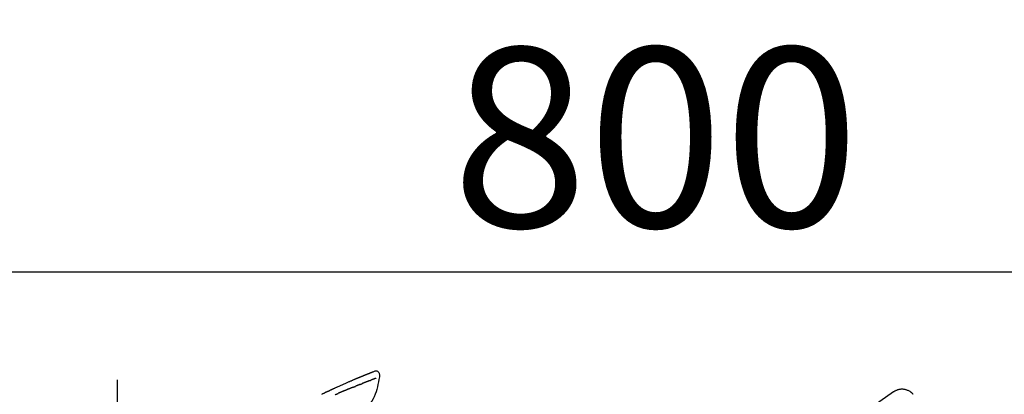
# Model space of a CAD drawing. Extents: x 0 to 26473, y -11045 to -2175.
# Drawn here: x 11029 to 11358, y -7844 to -7719 of the extents above; entities that cross this region are included whole.
import ezdxf

# ---------------------------------------------------------------- set-up
doc = ezdxf.new("R2010")
doc.units = 0
doc.header["$LTSCALE"] = 50
doc.header["$MEASUREMENT"] = 0
doc.linetypes.add('CENTER2', pattern=[1.125, 0.75, -0.125, 0.125, -0.125])
doc.layers.get('0').update_dxf_attribs({"linetype": 'CONTINUOUS'})
doc.layers.get('DEFPOINTS').update_dxf_attribs({"color": 146, "linetype": 'CONTINUOUS'})
doc.layers.add('150-機器', color=8, linetype='CONTINUOUS')
doc.layers.add('166-寸法B', color=11, linetype='CONTINUOUS')
doc.styles.add('KH001', font='txt')
doc.dimstyles.new('KH1xx030', dxfattribs={"dimscale": 30, "dimtxt": 2, "dimasz": 0.6, "dimexe": 0.3, "dimexo": 1.2, "dimgap": 0.5, "dimtad": 3, "dimdec": 1, "dimdsep": 46, "dimlunit": 6, "dimtxsty": 'KH001', "dimblk": 'DOT', "dimcen": 1, "dimdle": 1, "dimclrd": 256, "dimclre": 256, "dimclrt": 256, "dimadec": 0, "dimazin": 0, "dimtfac": 1, "dimtdec": 1, "dimtix": 1, "dimtmove": 2, "dimatfit": 3, "dimldrblk": 'CLOSEDBLANK', "dimfxl": 1, "dimtolj": 1, "dimtzin": 0, "dimlwd": -1, "dimlwe": -1, "dimarcsym": 0})

# ---------------------------------------------------------------- blocks, each defined once
blk = doc.blocks.new('F402_D')
at = {"layer": '150-機器', "color": 161, "linetype": 'CENTER2'}
blk.add_line((0, -53.67), (0, 250.27), dxfattribs=at)
at = {"layer": '150-機器', "color": 13, "linetype": 'Continuous'}
blk.add_line((-259.61, 246.19), (-250.47, 239.79), dxfattribs=at)
for points in [[(-87.63, 251.81), (-87.64, 251.76), (-87.65, 251.72), (-87.66, 251.67), (-87.67, 251.62), (-87.68, 251.57), (-87.68, 251.52), (-87.68, 251.47), (-87.67, 251.43), (-87.67, 251.37), (-87.66, 251.32), (-87.65, 251.27), (-87.64, 251.22)], [(-85.55, 252.87), (-85.76, 253.01), (-85.98, 253.14), (-86.2, 253.23), (-86.44, 253.27), (-86.72, 253.24), (-87.01, 253.12), (-87.25, 252.94), (-87.44, 252.71), (-87.54, 252.5), (-87.59, 252.28), (-87.62, 252.05), (-87.63, 251.81)], [(-87.63, 251.22), (-87.47, 250.39), (-87.31, 249.56), (-87.14, 248.72), (-86.96, 247.89), (-86.76, 247.05), (-86.53, 246.21), (-86.25, 245.39), (-85.91, 244.6), (-85.5, 243.86), (-85.04, 243.14), (-84.54, 242.45), (-84.02, 241.76)], [(-86.42, 250.75), (-86.41, 250.75), (-86.4, 250.74), (-86.38, 250.74), (-86.37, 250.73), (-86.35, 250.73), (-86.33, 250.72), (-86.3, 250.71), (-86.28, 250.7), (-86.24, 250.68), (-86.21, 250.67), (-86.17, 250.66), (-86.13, 250.64), (-86.09, 250.63), (-86.05, 250.61), (-86.02, 250.6), (-85.98, 250.58), (-85.93, 250.57), (-85.89, 250.55), (-85.85, 250.53), (-85.81, 250.52), (-85.76, 250.5), (-85.72, 250.48), (-85.68, 250.47), (-85.63, 250.45), (-85.59, 250.43), (-85.56, 250.42), (-85.52, 250.41), (-85.48, 250.39), (-85.45, 250.38), (-85.42, 250.37), (-85.39, 250.36), (-85.37, 250.35), (-85.34, 250.34), (-85.32, 250.33), (-85.3, 250.32), (-85.28, 250.32), (-85.26, 250.31), (-85.24, 250.3), (-85.22, 250.29), (-85.2, 250.28), (-85.18, 250.28), (-85.17, 250.27), (-85.15, 250.27), (-85.14, 250.26), (-85.13, 250.26), (-85.12, 250.25), (-85.12, 250.25), (-85.11, 250.25)], [(-85.55, 252.87), (-85.55, 252.87), (-85.55, 252.87), (-85.55, 252.87), (-85.55, 252.87), (-85.54, 252.87), (-85.53, 252.87), (-85.52, 252.86), (-85.51, 252.85), (-85.45, 252.82), (-85.4, 252.8), (-85.36, 252.79), (-85.31, 252.78), (-85.24, 252.75), (-85.18, 252.73), (-85.12, 252.7), (-85.06, 252.68), (-85.01, 252.66), (-84.96, 252.64), (-84.92, 252.62), (-84.87, 252.61), (-84.85, 252.6), (-84.84, 252.6), (-84.83, 252.59), (-84.81, 252.58), (-84.81, 252.58), (-84.81, 252.58), (-84.81, 252.58), (-84.81, 252.58), (-84.81, 252.58), (-84.81, 252.58), (-84.81, 252.58), (-84.8, 252.58), (-84.8, 252.58), (-84.8, 252.58), (-84.8, 252.58), (-84.8, 252.58), (-84.8, 252.58), (-84.8, 252.58), (-84.8, 252.58), (-84.8, 252.58), (-84.79, 252.58), (-84.79, 252.58), (-84.79, 252.58), (-84.79, 252.58), (-84.79, 252.58), (-84.79, 252.57), (-84.79, 252.57), (-84.79, 252.57), (-84.79, 252.57), (-84.79, 252.57), (-84.78, 252.57), (-84.78, 252.57), (-84.78, 252.57), (-84.78, 252.57), (-84.78, 252.57), (-84.78, 252.57), (-84.77, 252.57), (-84.77, 252.57), (-84.76, 252.56), (-84.76, 252.56), (-84.74, 252.56), (-84.73, 252.55), (-84.71, 252.55), (-84.7, 252.54), (-84.67, 252.53), (-84.65, 252.52), (-84.62, 252.51), (-84.6, 252.5), (-84.56, 252.48), (-84.52, 252.47), (-84.48, 252.46), (-84.45, 252.44), (-84.37, 252.41), (-84.29, 252.38), (-84.21, 252.35), (-84.14, 252.32), (-84.04, 252.28), (-83.94, 252.24), (-83.84, 252.2), (-83.74, 252.16), (-83.65, 252.12), (-83.57, 252.09), (-83.48, 252.06), (-83.4, 252.02), (-83.37, 252.01), (-83.34, 252), (-83.31, 251.99), (-83.28, 251.97), (-83.27, 251.97), (-83.27, 251.97), (-83.27, 251.97), (-83.26, 251.97), (-83.26, 251.97), (-83.26, 251.97), (-83.26, 251.97), (-83.26, 251.97), (-83.26, 251.97), (-83.26, 251.97), (-83.26, 251.97), (-83.26, 251.97), (-83.25, 251.96), (-83.25, 251.96), (-83.25, 251.96), (-83.25, 251.96), (-83.25, 251.96), (-83.25, 251.96), (-83.25, 251.96), (-83.25, 251.96), (-83.25, 251.96), (-83.25, 251.96), (-83.24, 251.96), (-83.24, 251.96), (-83.23, 251.96), (-83.22, 251.95), (-83.22, 251.95), (-83.21, 251.95), (-83.18, 251.94), (-83.16, 251.93), (-83.13, 251.92), (-83.11, 251.91), (-83.08, 251.89), (-83.04, 251.88), (-83, 251.86), (-82.97, 251.85), (-82.94, 251.84), (-82.91, 251.82), (-82.87, 251.81), (-82.84, 251.8), (-82.81, 251.79), (-82.79, 251.78), (-82.76, 251.76), (-82.73, 251.75), (-82.7, 251.74), (-82.67, 251.73), (-82.64, 251.72), (-82.62, 251.71), (-82.57, 251.69), (-82.52, 251.67), (-82.47, 251.65), (-82.43, 251.63), (-82.36, 251.6), (-82.29, 251.57), (-82.22, 251.55), (-82.15, 251.52), (-82.05, 251.48), (-81.96, 251.44), (-81.86, 251.4), (-81.77, 251.36), (-81.65, 251.31), (-81.53, 251.27), (-81.41, 251.22), (-81.3, 251.17), (-81.19, 251.13), (-81.09, 251.08), (-80.98, 251.04), (-80.88, 251), (-80.8, 250.96), (-80.71, 250.93), (-80.63, 250.89), (-80.55, 250.86), (-80.5, 250.84), (-80.46, 250.82), (-80.41, 250.8), (-80.37, 250.78), (-80.28, 250.74), (-80.18, 250.71), (-80.09, 250.67), (-80, 250.63), (-79.86, 250.57), (-79.72, 250.52), (-79.59, 250.46), (-79.45, 250.4), (-79.28, 250.33), (-79.11, 250.26), (-78.94, 250.19), (-78.77, 250.12), (-78.61, 250.05), (-78.45, 249.98), (-78.28, 249.91), (-78.12, 249.84), (-77.94, 249.76), (-77.75, 249.68), (-77.56, 249.6), (-77.38, 249.52), (-77.16, 249.43), (-76.94, 249.33), (-76.72, 249.24), (-76.51, 249.14), (-76.26, 249.04), (-76.01, 248.93), (-75.77, 248.82), (-75.52, 248.71), (-75.26, 248.59), (-75, 248.48), (-74.74, 248.36), (-74.48, 248.24), (-74.23, 248.14), (-73.99, 248.03), (-73.75, 247.92), (-73.51, 247.81), (-73.31, 247.72), (-73.11, 247.63), (-72.91, 247.53), (-72.71, 247.44), (-72.57, 247.37), (-72.43, 247.3), (-72.28, 247.24), (-72.14, 247.17), (-72.03, 247.12), (-71.92, 247.06), (-71.8, 247.01), (-71.69, 246.96), (-71.59, 246.92), (-71.5, 246.87), (-71.4, 246.83), (-71.31, 246.78), (-71.2, 246.74), (-71.1, 246.69), (-71, 246.64), (-70.89, 246.6), (-70.78, 246.54), (-70.66, 246.49), (-70.54, 246.44), (-70.43, 246.38), (-70.3, 246.33), (-70.18, 246.27), (-70.06, 246.21), (-69.94, 246.16), (-69.84, 246.11), (-69.73, 246.06), (-69.62, 246.01), (-69.52, 245.96), (-69.42, 245.91), (-69.32, 245.86), (-69.22, 245.82), (-69.12, 245.77), (-68.99, 245.71), (-68.87, 245.65), (-68.74, 245.58), (-68.61, 245.52), (-68.44, 245.44), (-68.28, 245.36)], [(-85.49, 252.84), (-85.47, 252.84), (-85.46, 252.84), (-85.45, 252.83), (-85.44, 252.83), (-85.41, 252.82), (-85.37, 252.8), (-85.34, 252.79), (-85.31, 252.78), (-85.24, 252.75), (-85.18, 252.73), (-85.12, 252.7), (-85.06, 252.68), (-85.01, 252.66), (-84.96, 252.64), (-84.92, 252.62), (-84.87, 252.61), (-84.85, 252.6), (-84.84, 252.6), (-84.83, 252.59), (-84.81, 252.58), (-84.81, 252.58), (-84.81, 252.58), (-84.81, 252.58), (-84.81, 252.58), (-84.81, 252.58), (-84.81, 252.58), (-84.81, 252.58), (-84.8, 252.58), (-84.8, 252.58), (-84.8, 252.58), (-84.8, 252.58), (-84.8, 252.58), (-84.8, 252.58), (-84.8, 252.58), (-84.8, 252.58), (-84.8, 252.58), (-84.79, 252.58), (-84.79, 252.58), (-84.79, 252.58), (-84.79, 252.58), (-84.79, 252.58), (-84.79, 252.57), (-84.79, 252.57), (-84.79, 252.57), (-84.79, 252.57), (-84.79, 252.57), (-84.78, 252.57), (-84.78, 252.57), (-84.78, 252.57), (-84.78, 252.57), (-84.78, 252.57), (-84.78, 252.57), (-84.77, 252.57), (-84.77, 252.57), (-84.76, 252.56), (-84.76, 252.56), (-84.74, 252.56), (-84.73, 252.55), (-84.71, 252.55), (-84.7, 252.54), (-84.67, 252.53), (-84.65, 252.52), (-84.62, 252.51), (-84.6, 252.5), (-84.56, 252.48), (-84.52, 252.47), (-84.48, 252.46), (-84.45, 252.44), (-84.41, 252.43), (-84.38, 252.41), (-84.35, 252.4), (-84.31, 252.39), (-84.29, 252.38), (-84.26, 252.37), (-84.24, 252.36), (-84.22, 252.35), (-84.22, 252.35), (-84.21, 252.35), (-84.21, 252.35), (-84.21, 252.35)], [(-266.12, 245.42), (-266.07, 245.47), (-266.02, 245.53), (-265.97, 245.59), (-265.92, 245.64), (-265.82, 245.75), (-265.71, 245.85), (-265.6, 245.95), (-265.48, 246.05), (-265.3, 246.18), (-265.11, 246.31), (-264.92, 246.43), (-264.71, 246.53), (-264.51, 246.63), (-264.3, 246.72), (-264.09, 246.8), (-263.87, 246.87), (-263.66, 246.93), (-263.44, 246.98), (-263.21, 247.02), (-262.99, 247.05), (-262.76, 247.07), (-262.54, 247.08), (-262.31, 247.08), (-262.08, 247.07), (-261.86, 247.05), (-261.63, 247.02), (-261.41, 246.98), (-261.19, 246.93), (-260.97, 246.87), (-260.75, 246.8), (-260.54, 246.72), (-260.33, 246.63), (-260.2, 246.56), (-260.07, 246.49), (-259.94, 246.41), (-259.81, 246.33), (-259.75, 246.29), (-259.69, 246.24), (-259.63, 246.2), (-259.57, 246.16)], [(-85.11, 250.25), (-85.1, 250.25), (-85.09, 250.24), (-85.08, 250.24), (-85.08, 250.24), (-85.06, 250.23), (-85.04, 250.22), (-85.03, 250.22), (-85.01, 250.21), (-84.98, 250.2), (-84.96, 250.19), (-84.93, 250.18), (-84.91, 250.17), (-84.89, 250.17), (-84.87, 250.16), (-84.85, 250.15), (-84.83, 250.15), (-84.83, 250.14), (-84.82, 250.14), (-84.81, 250.13), (-84.8, 250.13)], [(-84.3, 249.94), (-84.31, 249.94), (-84.31, 249.94), (-84.32, 249.95), (-84.33, 249.95), (-84.35, 249.96), (-84.37, 249.96), (-84.39, 249.97), (-84.4, 249.98), (-84.43, 249.99), (-84.46, 250), (-84.48, 250.01), (-84.51, 250.02), (-84.53, 250.03), (-84.56, 250.04), (-84.58, 250.05), (-84.61, 250.06), (-84.63, 250.07), (-84.66, 250.08), (-84.68, 250.09), (-84.71, 250.1), (-84.72, 250.1), (-84.74, 250.11), (-84.75, 250.11), (-84.77, 250.12), (-84.78, 250.12), (-84.78, 250.13), (-84.79, 250.13), (-84.8, 250.13)], [(-84.3, 249.94), (-84.28, 249.93), (-84.26, 249.92), (-84.25, 249.92), (-84.23, 249.91), (-84.2, 249.9), (-84.16, 249.88), (-84.13, 249.87), (-84.1, 249.86), (-84.04, 249.84), (-83.99, 249.82), (-83.94, 249.8), (-83.89, 249.78), (-83.83, 249.75), (-83.77, 249.73), (-83.72, 249.71), (-83.66, 249.69), (-83.6, 249.66), (-83.54, 249.64), (-83.48, 249.62), (-83.42, 249.59), (-83.36, 249.57), (-83.3, 249.54), (-83.23, 249.52), (-83.17, 249.49), (-83.11, 249.47), (-83.06, 249.45), (-83, 249.43), (-82.94, 249.4), (-82.9, 249.38), (-82.85, 249.37), (-82.8, 249.35), (-82.76, 249.33), (-82.72, 249.31), (-82.69, 249.3), (-82.65, 249.29), (-82.61, 249.27), (-82.58, 249.26), (-82.55, 249.24), (-82.51, 249.23), (-82.48, 249.22), (-82.46, 249.21), (-82.44, 249.2), (-82.41, 249.19), (-82.39, 249.18), (-82.38, 249.18), (-82.37, 249.17), (-82.36, 249.17), (-82.35, 249.16)], [(-82.35, 249.16), (-82.34, 249.16), (-82.33, 249.16), (-82.33, 249.15), (-82.32, 249.15), (-82.3, 249.15), (-82.29, 249.14), (-82.27, 249.13), (-82.25, 249.13), (-82.23, 249.11), (-82.2, 249.1), (-82.17, 249.09), (-82.15, 249.08), (-82.12, 249.07), (-82.09, 249.06), (-82.06, 249.05), (-82.03, 249.04), (-82.01, 249.03), (-81.99, 249.02), (-81.97, 249.01), (-81.94, 249), (-81.93, 249), (-81.92, 249), (-81.91, 248.99), (-81.9, 248.99)], [(-81.04, 248.64), (-81.05, 248.65), (-81.07, 248.65), (-81.08, 248.66), (-81.09, 248.66), (-81.12, 248.67), (-81.14, 248.68), (-81.17, 248.69), (-81.2, 248.71), (-81.25, 248.73), (-81.3, 248.75), (-81.35, 248.77), (-81.4, 248.79), (-81.46, 248.81), (-81.52, 248.83), (-81.58, 248.86), (-81.64, 248.88), (-81.68, 248.9), (-81.73, 248.92), (-81.77, 248.93), (-81.82, 248.95), (-81.84, 248.96), (-81.86, 248.97), (-81.88, 248.98), (-81.9, 248.99)], [(-81.04, 248.64), (-81.02, 248.64), (-81.01, 248.63), (-80.99, 248.62), (-80.97, 248.62), (-80.94, 248.6), (-80.91, 248.59), (-80.87, 248.58), (-80.84, 248.56), (-80.79, 248.54), (-80.74, 248.52), (-80.69, 248.51), (-80.64, 248.49), (-80.6, 248.47), (-80.55, 248.45), (-80.51, 248.43), (-80.46, 248.41), (-80.43, 248.4), (-80.4, 248.39), (-80.37, 248.38), (-80.34, 248.37), (-80.33, 248.36), (-80.32, 248.35), (-80.3, 248.35), (-80.29, 248.34)], [(-80.29, 248.34), (-80.27, 248.34), (-80.26, 248.33), (-80.24, 248.32), (-80.22, 248.32), (-80.19, 248.3), (-80.16, 248.29), (-80.13, 248.28), (-80.1, 248.27), (-80.06, 248.25), (-80.02, 248.23), (-79.97, 248.22), (-79.93, 248.2), (-79.89, 248.18), (-79.86, 248.17), (-79.82, 248.15), (-79.78, 248.14), (-79.76, 248.13), (-79.74, 248.12), (-79.72, 248.11), (-79.69, 248.1), (-79.68, 248.1), (-79.67, 248.09), (-79.66, 248.09), (-79.65, 248.08)], [(-78.72, 247.71), (-78.73, 247.72), (-78.75, 247.72), (-78.76, 247.73), (-78.77, 247.73), (-78.8, 247.74), (-78.82, 247.75), (-78.85, 247.76), (-78.88, 247.77), (-78.92, 247.79), (-78.96, 247.8), (-79, 247.82), (-79.03, 247.84), (-79.07, 247.85), (-79.11, 247.87), (-79.15, 247.88), (-79.19, 247.9), (-79.23, 247.91), (-79.27, 247.93), (-79.31, 247.95), (-79.35, 247.96), (-79.38, 247.98), (-79.42, 247.99), (-79.46, 248.01), (-79.5, 248.02), (-79.52, 248.03), (-79.55, 248.04), (-79.58, 248.05), (-79.6, 248.06), (-79.61, 248.07), (-79.63, 248.07), (-79.64, 248.08), (-79.65, 248.08)], [(-78.72, 247.71), (-78.7, 247.7), (-78.69, 247.7), (-78.67, 247.69), (-78.66, 247.69), (-78.63, 247.67), (-78.6, 247.66), (-78.57, 247.65), (-78.54, 247.64), (-78.49, 247.62), (-78.45, 247.6), (-78.4, 247.58), (-78.36, 247.56), (-78.31, 247.55), (-78.27, 247.53), (-78.22, 247.51), (-78.18, 247.49), (-78.13, 247.47), (-78.08, 247.45), (-78.04, 247.44), (-77.99, 247.42), (-77.95, 247.4), (-77.9, 247.38), (-77.85, 247.36), (-77.81, 247.34), (-77.76, 247.32), (-77.71, 247.31), (-77.67, 247.29), (-77.62, 247.27), (-77.57, 247.25), (-77.53, 247.23), (-77.48, 247.21), (-77.43, 247.19), (-77.39, 247.17), (-77.34, 247.15), (-77.29, 247.14), (-77.25, 247.12), (-77.2, 247.1), (-77.15, 247.08), (-77.1, 247.06), (-77.06, 247.04), (-77.03, 247.03), (-76.99, 247.02), (-76.96, 247), (-76.93, 246.99), (-76.91, 246.98), (-76.9, 246.98), (-76.88, 246.97), (-76.87, 246.96)], [(-266.14, 245.39), (-266.14, 245.39), (-266.13, 245.39), (-266.13, 245.4), (-266.13, 245.4), (-266.13, 245.4), (-266.13, 245.4), (-266.13, 245.4), (-266.13, 245.41), (-266.12, 245.41), (-266.12, 245.41), (-266.12, 245.42), (-266.12, 245.42), (-266.12, 245.42), (-266.11, 245.42), (-266.11, 245.43), (-266.11, 245.43), (-266.11, 245.43), (-266.11, 245.43), (-266.11, 245.43), (-266.1, 245.44), (-266.1, 245.44), (-266.1, 245.44), (-266.1, 245.44), (-266.1, 245.44), (-266.1, 245.44), (-266.1, 245.45), (-266.1, 245.45), (-266.1, 245.45), (-266.1, 245.45), (-266.09, 245.45), (-266.09, 245.45), (-266.09, 245.45)], [(-76.87, 246.96), (-76.84, 246.95), (-76.82, 246.94), (-76.79, 246.94), (-76.77, 246.93), (-76.72, 246.91), (-76.67, 246.89), (-76.63, 246.87), (-76.58, 246.85), (-76.5, 246.81), (-76.41, 246.78), (-76.33, 246.75), (-76.25, 246.71), (-76.15, 246.67), (-76.06, 246.63), (-75.96, 246.59), (-75.86, 246.55), (-75.74, 246.51), (-75.63, 246.46), (-75.51, 246.41), (-75.4, 246.37), (-75.29, 246.32), (-75.19, 246.28), (-75.08, 246.23), (-74.97, 246.19), (-74.9, 246.16), (-74.82, 246.13), (-74.74, 246.1), (-74.67, 246.06), (-74.62, 246.05), (-74.58, 246.03), (-74.54, 246.01), (-74.49, 245.99), (-74.46, 245.98), (-74.44, 245.97), (-74.41, 245.95), (-74.38, 245.94), (-74.36, 245.93), (-74.34, 245.92), (-74.32, 245.92), (-74.3, 245.91), (-74.29, 245.9), (-74.29, 245.9), (-74.28, 245.89), (-74.27, 245.89)], [(-74.27, 245.89), (-74.25, 245.88), (-74.24, 245.88), (-74.23, 245.87), (-74.21, 245.87), (-74.19, 245.85), (-74.16, 245.84), (-74.14, 245.83), (-74.11, 245.82), (-74.07, 245.8), (-74.03, 245.78), (-73.99, 245.77), (-73.95, 245.75), (-73.93, 245.74), (-73.9, 245.73), (-73.87, 245.72), (-73.85, 245.7), (-73.83, 245.7), (-73.82, 245.69), (-73.81, 245.69), (-73.79, 245.68)], [(-72.85, 245.27), (-72.89, 245.29), (-72.93, 245.31), (-72.97, 245.33), (-73.01, 245.34), (-73.09, 245.38), (-73.17, 245.41), (-73.24, 245.44), (-73.32, 245.48), (-73.4, 245.51), (-73.48, 245.55), (-73.56, 245.58), (-73.64, 245.61), (-73.68, 245.63), (-73.72, 245.65), (-73.75, 245.66), (-73.79, 245.68)]]:
    blk.add_lwpolyline(points, dxfattribs=at)
blk = doc.blocks.new('_Dot')
at = {"color": 0, "linetype": 'ByBlock', "lineweight": -2}
blk.add_line((-0.5, 0), (-1, 0), dxfattribs=at)
at = {"color": 0, "linetype": 'ByBlock', "const_width": 0.5}
blk.add_lwpolyline([(-0.25, 0, 1), (0.25, 0, 1)], format="xyb", close=True, dxfattribs=at)
blk = doc.blocks.new('*D327')
at = {"layer": '166-寸法B', "transparency": 16777216}
for p, q in [((10841.46, -7889.42), (10841.46, -7794.42)), ((11641.46, -8056.42), (11641.46, -7794.42)), ((10859.46, -7803.42), (11623.46, -7803.42))]:
    blk.add_line(p, q, dxfattribs=at)
at = {"layer": 'DEFPOINTS', "color": 0, "transparency": 16777216}
for p in [(11641.46, -7803.42), (10841.46, -7925.42), (11641.46, -8092.42)]:
    blk.add_point(p, dxfattribs=at)
at = {"layer": '166-寸法B', "transparency": 16777216, "xscale": 18, "yscale": 18, "zscale": 18, "rotation": 180}
blk.add_blockref('_Dot', (10841.46, -7803.42), dxfattribs=at)
at = {"layer": '166-寸法B', "transparency": 16777216, "xscale": 18, "yscale": 18, "zscale": 18}
blk.add_blockref('_Dot', (11641.46, -7803.42), dxfattribs=at)
at = {"layer": '166-寸法B', "transparency": 16777216, "insert": (11241.46, -7758.42), "char_height": 60, "attachment_point": 5, "style": 'KH001'}
blk.add_mtext('\\A1;800', dxfattribs=at)
blk = doc.blocks.new('_ClosedBlank')
at = {"color": 0, "linetype": 'ByBlock', "lineweight": -2}
for p, q in [((-1, 0.167), (0, 0)), ((-1, 0.167), (-1, -0.167)), ((0, 0), (-1, -0.167))]:
    blk.add_line(p, q, dxfattribs=at)

msp = doc.modelspace()

# ---------------------------------------------------------------- block references
at = {"layer": '150-機器', "xscale": -1}
msp.add_blockref('F402_D', (11061.46, -8089.73), dxfattribs=at)

# ---------------------------------------------------------------- dimensions: what is measured, and where the dimension line sits
at = {"layer": '166-寸法B'}
dim = msp.add_linear_dim(base=(11641.46, -7803.42), p1=(10841.46, -7925.42), p2=(11641.46, -8092.42), dimstyle='KH1xx030', dxfattribs=at)
dim.commit()
dim.dimension.update_dxf_attribs({"geometry": '*D327', "text_midpoint": (11241.46, -7758.42)})

doc.saveas('drawing.dxf')
